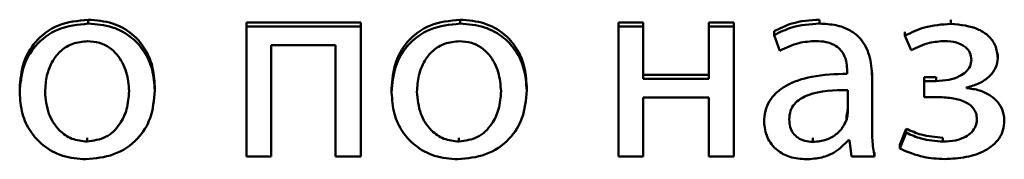
# Paper-space layout 'Лист1' of a CAD drawing. Units: millimetres. Extents: x -2165 to 1661, y -1036 to 2775.
# Drawn here: x -1856 to -1847, y 2406 to 2407 of the extents above; entities that cross this region are included whole.
import ezdxf

# ---------------------------------------------------------------- set-up
doc = ezdxf.new("R2010")
doc.units = ezdxf.units.MM

psp = doc.layouts.new('Лист1')

# ---------------------------------------------------------------- linework, layer by layer
at = {"color": 7, "linetype": 'Continuous', "lineweight": 50}
for p, q in [((-1855.1713, 2406.7215), (-1855.1713, 2406.7557)), ((-1852.8155, 2406.7303), (-1853.8029, 2406.7303)), ((-1853.8029, 2406.6961), (-1853.8029, 2406.7303)), ((-1852.8155, 2406.6961), (-1852.8155, 2406.7303)), ((-1851.9561, 2406.7215), (-1851.9561, 2406.7557)), ((-1850.3732, 2406.7303), (-1850.5877, 2406.7303)), ((-1850.5877, 2406.6961), (-1850.5877, 2406.7303)), ((-1850.3732, 2406.6961), (-1850.3732, 2406.7303)), ((-1849.8049, 2406.6961), (-1849.8049, 2406.7303)), ((-1849.5904, 2406.7303), (-1849.8049, 2406.7303)), ((-1849.5904, 2406.6961), (-1849.5904, 2406.7303)), ((-1848.8495, 2406.7215), (-1848.8495, 2406.7557)), ((-1847.7136, 2406.7193), (-1847.7136, 2406.7535)), ((-1852.8155, 2406.6961), (-1853.8029, 2406.6961)), ((-1853.8029, 2406.6961), (-1853.8029, 2405.5732)), ((-1852.8155, 2405.5732), (-1852.8155, 2406.6961)), ((-1850.3732, 2406.6961), (-1850.5877, 2406.6961)), ((-1850.5877, 2406.6961), (-1850.5877, 2405.5732)), ((-1850.3732, 2406.2435), (-1850.3732, 2406.6961)), ((-1849.5904, 2406.6961), (-1849.8049, 2406.6961)), ((-1849.8049, 2406.6961), (-1849.8049, 2406.2435)), ((-1849.5904, 2405.5732), (-1849.5904, 2406.6961)), ((-1849.2422, 2406.6221), (-1849.2422, 2406.6563)), ((-1848.1112, 2406.6175), (-1848.1112, 2406.6517)), ((-1849.2422, 2406.6221), (-1849.1928, 2406.4876)), ((-1848.1112, 2406.6175), (-1848.0569, 2406.4922)), ((-1853.5884, 2406.534), (-1853.0324, 2406.534)), ((-1853.5884, 2405.5732), (-1853.5884, 2406.534)), ((-1853.0324, 2406.534), (-1853.0324, 2405.5732)), ((-1847.3086, 2406.4249), (-1847.3086, 2406.4591)), ((-1848.61, 2406.3108), (-1848.61, 2406.2877)), ((-1848.3952, 2406.2621), (-1848.3952, 2406.2963)), ((-1849.8049, 2406.2777), (-1850.3732, 2406.2777)), ((-1849.8049, 2406.2435), (-1850.3732, 2406.2435)), ((-1848.3952, 2405.8425), (-1848.3952, 2406.2621)), ((-1847.9457, 2406.225), (-1847.9457, 2406.2592)), ((-1847.842, 2406.2592), (-1847.9457, 2406.2592)), ((-1847.9457, 2406.225), (-1847.9457, 2406.0861)), ((-1847.842, 2406.225), (-1847.9457, 2406.225)), ((-1847.842, 2406.225), (-1847.842, 2406.2592)), ((-1855.7636, 2406.1252), (-1855.7636, 2406.1594)), ((-1854.5959, 2406.1437), (-1854.5959, 2406.1779)), ((-1852.5484, 2406.1252), (-1852.5484, 2406.1594)), ((-1851.3807, 2406.1437), (-1851.3807, 2406.1779)), ((-1848.6051, 2405.9515), (-1848.6051, 2406.1465)), ((-1847.5778, 2406.1647), (-1847.5778, 2406.1693)), ((-1850.3732, 2406.0814), (-1849.8049, 2406.0814)), ((-1850.3732, 2405.5732), (-1850.3732, 2406.0814)), ((-1849.8049, 2406.0814), (-1849.8049, 2405.5732)), ((-1847.9457, 2406.0861), (-1847.8371, 2406.0861)), ((-1849.3286, 2405.8703), (-1849.3286, 2405.9045)), ((-1848.6174, 2405.8862), (-1848.6174, 2405.9204)), ((-1847.2518, 2405.8839), (-1847.2518, 2405.9181)), ((-1848.0988, 2405.8114), (-1848.1556, 2405.6744)), ((-1848.0988, 2405.7772), (-1848.1556, 2405.6402)), ((-1848.0988, 2405.7772), (-1848.0988, 2405.8114)), ((-1855.1812, 2405.7006), (-1855.1812, 2405.7348)), ((-1851.966, 2405.7006), (-1851.966, 2405.7348)), ((-1848.9063, 2405.6982), (-1848.9063, 2405.7324)), ((-1848.5977, 2405.7145), (-1848.5903, 2405.7145)), ((-1848.5903, 2405.7145), (-1848.573, 2405.5732)), ((-1847.7827, 2405.7006), (-1847.7827, 2405.7348)), ((-1848.3754, 2405.5732), (-1848.3754, 2405.6074)), ((-1848.1556, 2405.6402), (-1848.1556, 2405.6744)), ((-1853.8029, 2405.5732), (-1853.5884, 2405.5732)), ((-1853.0324, 2405.5732), (-1852.8155, 2405.5732)), ((-1850.5877, 2405.5732), (-1850.3732, 2405.5732)), ((-1849.8049, 2405.5732), (-1849.5904, 2405.5732)), ((-1848.573, 2405.5732), (-1848.3754, 2405.5732))]:
    psp.add_line(p, q, dxfattribs=at)
for points, knots in [([(-1855.1713, 2406.7557), (-1855.26, 2406.7466), (-1855.4338, 2406.7287), (-1855.6325, 2406.5789), (-1855.746, 2406.379), (-1855.7575, 2406.2358), (-1855.7636, 2406.1594)], [0, 0, 0, 0, 0.2712895, 0.5317882, 0.7502045, 1, 1, 1, 1]), ([(-1855.1713, 2406.7215), (-1855.26, 2406.7124), (-1855.4338, 2406.6945), (-1855.6325, 2406.5447), (-1855.746, 2406.3448), (-1855.7575, 2406.2016), (-1855.7636, 2406.1252)], [0, 0, 0, 0, 0.271289, 0.531788, 0.750204, 1, 1, 1, 1]), ([(-1854.5959, 2406.1779), (-1854.6001, 2406.2387), (-1854.6079, 2406.3546), (-1854.6778, 2406.5124), (-1854.7931, 2406.6437), (-1854.9632, 2406.7388), (-1855.1001, 2406.75), (-1855.1713, 2406.7557)], [0, 0, 0, 0, 0.204983, 0.391251, 0.567326, 0.774993, 1, 1, 1, 1]), ([(-1854.5959, 2406.1437), (-1854.6001, 2406.2045), (-1854.6079, 2406.3204), (-1854.6778, 2406.4782), (-1854.7931, 2406.6095), (-1854.9632, 2406.7046), (-1855.1001, 2406.7157), (-1855.1713, 2406.7215)], [0, 0, 0, 0, 0.204983, 0.391251, 0.567326, 0.774993, 1, 1, 1, 1]), ([(-1851.9561, 2406.7557), (-1852.0448, 2406.7466), (-1852.2186, 2406.7287), (-1852.4173, 2406.5789), (-1852.5308, 2406.379), (-1852.5423, 2406.2358), (-1852.5484, 2406.1594)], [0, 0, 0, 0, 0.271289, 0.531788, 0.750204, 1, 1, 1, 1]), ([(-1851.9561, 2406.7215), (-1852.0448, 2406.7124), (-1852.2186, 2406.6945), (-1852.4173, 2406.5447), (-1852.5308, 2406.3448), (-1852.5423, 2406.2016), (-1852.5484, 2406.1252)], [0, 0, 0, 0, 0.271289, 0.531788, 0.750204, 1, 1, 1, 1]), ([(-1851.3807, 2406.1779), (-1851.3849, 2406.2387), (-1851.3927, 2406.3546), (-1851.4626, 2406.5124), (-1851.5779, 2406.6437), (-1851.748, 2406.7388), (-1851.8849, 2406.75), (-1851.9561, 2406.7557)], [0, 0, 0, 0, 0.2049833, 0.3912508, 0.5673263, 0.7749935, 1, 1, 1, 1]), ([(-1851.3807, 2406.1437), (-1851.3849, 2406.2045), (-1851.3927, 2406.3204), (-1851.4626, 2406.4782), (-1851.5779, 2406.6095), (-1851.748, 2406.7046), (-1851.8849, 2406.7157), (-1851.9561, 2406.7215)], [0, 0, 0, 0, 0.2049833, 0.3912508, 0.5673263, 0.7749935, 1, 1, 1, 1]), ([(-1848.8495, 2406.7557), (-1848.9313, 2406.7505), (-1849.0698, 2406.7415), (-1849.1921, 2406.6811), (-1849.2422, 2406.6563)], [0, 0, 0, 0, 0.590193, 1, 1, 1, 1]), ([(-1848.8495, 2406.7215), (-1848.9313, 2406.7163), (-1849.0698, 2406.7073), (-1849.1921, 2406.6469), (-1849.2422, 2406.6221)], [0, 0, 0, 0, 0.590193, 1, 1, 1, 1]), ([(-1848.3952, 2406.2621), (-1848.3988, 2406.3249), (-1848.4057, 2406.4479), (-1848.4847, 2406.5932), (-1848.5959, 2406.6741), (-1848.7131, 2406.7152), (-1848.8012, 2406.7193), (-1848.8495, 2406.7215)], [0, 0, 0, 0, 0.262627, 0.514733, 0.653162, 0.810059, 1, 1, 1, 1]), ([(-1847.7136, 2406.7193), (-1847.7917, 2406.7142), (-1847.9318, 2406.705), (-1848.0562, 2406.6444), (-1848.1112, 2406.6175)], [0, 0, 0, 0, 0.55708, 1, 1, 1, 1]), ([(-1847.3086, 2406.4249), (-1847.3124, 2406.4618), (-1847.3194, 2406.5315), (-1847.3837, 2406.6173), (-1847.5102, 2406.7003), (-1847.6294, 2406.7114), (-1847.7136, 2406.7193)], [0, 0, 0, 0, 0.204268, 0.385578, 0.565993, 1, 1, 1, 1]), ([(-1855.1763, 2406.5687), (-1855.2204, 2406.5649), (-1855.3041, 2406.5576), (-1855.41, 2406.4921), (-1855.4867, 2406.3953), (-1855.5352, 2406.2718), (-1855.5412, 2406.1792), (-1855.5442, 2406.1322)], [0, 0, 0, 0, 0.197751, 0.376046, 0.554223, 0.773604, 1, 1, 1, 1]), ([(-1854.8178, 2406.1368), (-1854.8225, 2406.1926), (-1854.832, 2406.3048), (-1854.8991, 2406.4363), (-1854.9865, 2406.5176), (-1855.0746, 2406.5612), (-1855.1413, 2406.5661), (-1855.1763, 2406.5687)], [0, 0, 0, 0, 0.274507, 0.551195, 0.693333, 0.838974, 1, 1, 1, 1]), ([(-1851.961, 2406.5687), (-1852.0051, 2406.5649), (-1852.0888, 2406.5576), (-1852.1947, 2406.4921), (-1852.2715, 2406.3953), (-1852.32, 2406.2718), (-1852.326, 2406.1792), (-1852.329, 2406.1322)], [0, 0, 0, 0, 0.197795, 0.376105, 0.554275, 0.773633, 1, 1, 1, 1]), ([(-1851.6026, 2406.1368), (-1851.6074, 2406.1926), (-1851.6169, 2406.3048), (-1851.684, 2406.4362), (-1851.7714, 2406.5176), (-1851.8594, 2406.5612), (-1851.926, 2406.5661), (-1851.961, 2406.5687)], [0, 0, 0, 0, 0.274587, 0.551384, 0.693546, 0.839138, 1, 1, 1, 1]), ([(-1849.1928, 2406.4876), (-1849.1391, 2406.5136), (-1849.041, 2406.561), (-1848.9312, 2406.568), (-1848.8816, 2406.5711)], [0, 0, 0, 0, 0.548062, 1, 1, 1, 1]), ([(-1848.8816, 2406.5711), (-1848.8512, 2406.5697), (-1848.7964, 2406.5671), (-1848.7246, 2406.5415), (-1848.6734, 2406.5035), (-1848.6348, 2406.4499), (-1848.6131, 2406.3839), (-1848.611, 2406.3341), (-1848.61, 2406.3108)], [0, 0, 0, 0, 0.205481, 0.370366, 0.511304, 0.640851, 0.832236, 1, 1, 1, 1]), ([(-1848.0569, 2406.4922), (-1848.0054, 2406.5168), (-1847.9141, 2406.5605), (-1847.8123, 2406.5679), (-1847.7679, 2406.5711)], [0, 0, 0, 0, 0.564085, 1, 1, 1, 1]), ([(-1847.7679, 2406.5711), (-1847.7328, 2406.5688), (-1847.668, 2406.5646), (-1847.59, 2406.5258), (-1847.5432, 2406.47), (-1847.5383, 2406.4291), (-1847.5358, 2406.4083)], [0, 0, 0, 0, 0.324742, 0.599645, 0.796386, 1, 1, 1, 1]), ([(-1847.5358, 2406.4083), (-1847.5383, 2406.3893), (-1847.5434, 2406.3505), (-1847.5837, 2406.3005), (-1847.6465, 2406.2594), (-1847.7353, 2406.2303), (-1847.8046, 2406.2269), (-1847.842, 2406.225)], [0, 0, 0, 0, 0.150813, 0.306785, 0.481437, 0.720391, 1, 1, 1, 1]), ([(-1847.5778, 2406.1693), (-1847.5403, 2406.1794), (-1847.4656, 2406.1996), (-1847.3782, 2406.2607), (-1847.3192, 2406.3387), (-1847.3122, 2406.3958), (-1847.3086, 2406.4249)], [0, 0, 0, 0, 0.2818337, 0.5616949, 0.7767315, 1, 1, 1, 1]), ([(-1848.61, 2406.2877), (-1848.713, 2406.2843), (-1848.8964, 2406.2784), (-1849.1072, 2406.2109), (-1849.2247, 2406.1266), (-1849.2851, 2406.0524), (-1849.3225, 2405.9652), (-1849.3265, 2405.9026), (-1849.3286, 2405.8703)], [0, 0, 0, 0, 0.325662, 0.580084, 0.688189, 0.78976, 0.891403, 1, 1, 1, 1]), ([(-1855.7636, 2406.1252), (-1855.7593, 2406.063), (-1855.751, 2405.9451), (-1855.6778, 2405.7861), (-1855.5601, 2405.6568), (-1855.3926, 2405.5647), (-1855.2594, 2405.5535), (-1855.1911, 2405.5478)], [0, 0, 0, 0, 0.210699, 0.399717, 0.576925, 0.783106, 1, 1, 1, 1]), ([(-1855.5442, 2406.1322), (-1855.5384, 2406.0676), (-1855.5275, 2405.9463), (-1855.4371, 2405.8028), (-1855.3149, 2405.7154), (-1855.226, 2405.7055), (-1855.1812, 2405.7006)], [0, 0, 0, 0, 0.315534, 0.592745, 0.794775, 1, 1, 1, 1]), ([(-1855.1911, 2405.5478), (-1855.1091, 2405.556), (-1854.9427, 2405.5726), (-1854.741, 2405.709), (-1854.615, 2405.9112), (-1854.6026, 2406.0617), (-1854.5959, 2406.1437)], [0, 0, 0, 0, 0.251522, 0.509871, 0.733009, 1, 1, 1, 1]), ([(-1855.1812, 2405.7006), (-1855.1252, 2405.7088), (-1855.0117, 2405.7256), (-1854.895, 2405.8436), (-1854.829, 2405.9846), (-1854.8217, 2406.0842), (-1854.8178, 2406.1368)], [0, 0, 0, 0, 0.25419, 0.515437, 0.74394, 1, 1, 1, 1]), ([(-1852.5484, 2406.1252), (-1852.5441, 2406.063), (-1852.5358, 2405.9451), (-1852.4626, 2405.7861), (-1852.3449, 2405.6568), (-1852.1774, 2405.5647), (-1852.0442, 2405.5535), (-1851.9759, 2405.5478)], [0, 0, 0, 0, 0.210699, 0.399717, 0.576925, 0.783106, 1, 1, 1, 1]), ([(-1852.329, 2406.1322), (-1852.3232, 2406.0676), (-1852.3123, 2405.9463), (-1852.2219, 2405.8028), (-1852.0997, 2405.7154), (-1852.0108, 2405.7055), (-1851.966, 2405.7006)], [0, 0, 0, 0, 0.315534, 0.592745, 0.794775, 1, 1, 1, 1]), ([(-1851.9759, 2405.5478), (-1851.8939, 2405.556), (-1851.7275, 2405.5726), (-1851.5258, 2405.709), (-1851.3998, 2405.9112), (-1851.3874, 2406.0617), (-1851.3807, 2406.1437)], [0, 0, 0, 0, 0.2515222, 0.5098712, 0.7330095, 1, 1, 1, 1]), ([(-1851.966, 2405.7006), (-1851.9101, 2405.7089), (-1851.7966, 2405.7257), (-1851.68, 2405.8436), (-1851.6138, 2405.9846), (-1851.6065, 2406.0842), (-1851.6026, 2406.1368)], [0, 0, 0, 0, 0.25397, 0.515304, 0.743893, 1, 1, 1, 1]), ([(-1848.6051, 2406.1465), (-1848.7229, 2406.1452), (-1848.8664, 2406.1437), (-1849.0142, 2406.0739), (-1849.0686, 2406.0279), (-1849.1054, 2405.9656), (-1849.1093, 2405.9182), (-1849.1113, 2405.8931)], [0, 0, 0, 0, 0.538083, 0.655391, 0.765512, 0.876087, 1, 1, 1, 1]), ([(-1847.2518, 2405.8839), (-1847.2545, 2405.913), (-1847.2598, 2405.9694), (-1847.3043, 2406.044), (-1847.3732, 2406.1046), (-1847.4667, 2406.1491), (-1847.54, 2406.1594), (-1847.5778, 2406.1647)], [0, 0, 0, 0, 0.189646, 0.36716, 0.545425, 0.765621, 1, 1, 1, 1]), ([(-1847.8371, 2406.0861), (-1847.7935, 2406.0848), (-1847.7112, 2406.0823), (-1847.6133, 2406.0581), (-1847.5509, 2406.0228), (-1847.5158, 2405.9883), (-1847.4927, 2405.9438), (-1847.4902, 2405.9106), (-1847.4889, 2405.8931)], [0, 0, 0, 0, 0.288843, 0.544986, 0.659095, 0.767356, 0.877366, 1, 1, 1, 1]), ([(-1848.6174, 2405.9204), (-1848.6136, 2405.9325), (-1848.6069, 2405.9538), (-1848.6057, 2405.976), (-1848.6051, 2405.9857)], [0, 0, 0, 0, 0.566354, 1, 1, 1, 1]), ([(-1848.6174, 2405.8862), (-1848.6136, 2405.8983), (-1848.6069, 2405.9196), (-1848.6057, 2405.9418), (-1848.6051, 2405.9515)], [0, 0, 0, 0, 0.566354, 1, 1, 1, 1]), ([(-1849.3286, 2405.8703), (-1849.3231, 2405.8248), (-1849.3119, 2405.7332), (-1849.2246, 2405.625), (-1849.1019, 2405.5583), (-1849.0116, 2405.5514), (-1848.9631, 2405.5478)], [0, 0, 0, 0, 0.257937, 0.519276, 0.741562, 1, 1, 1, 1]), ([(-1849.1113, 2405.8931), (-1849.1098, 2405.8705), (-1849.1069, 2405.8286), (-1849.0797, 2405.7731), (-1849.036, 2405.7307), (-1848.9761, 2405.703), (-1848.93, 2405.6998), (-1848.9063, 2405.6982)], [0, 0, 0, 0, 0.218569, 0.406444, 0.580184, 0.784423, 1, 1, 1, 1]), ([(-1848.9063, 2405.6982), (-1848.8663, 2405.7018), (-1848.791, 2405.7085), (-1848.7038, 2405.761), (-1848.6468, 2405.8216), (-1848.627, 2405.8651), (-1848.6174, 2405.8862)], [0, 0, 0, 0, 0.318214, 0.598869, 0.805186, 1, 1, 1, 1]), ([(-1847.4889, 2405.8931), (-1847.4911, 2405.873), (-1847.4955, 2405.8329), (-1847.5326, 2405.7799), (-1847.5924, 2405.7363), (-1847.6786, 2405.7059), (-1847.7462, 2405.7024), (-1847.7827, 2405.7006)], [0, 0, 0, 0, 0.16014, 0.319469, 0.491925, 0.724972, 1, 1, 1, 1]), ([(-1847.7679, 2405.55), (-1847.7052, 2405.5532), (-1847.5835, 2405.5593), (-1847.4148, 2405.6139), (-1847.3048, 2405.7037), (-1847.2579, 2405.8011), (-1847.2539, 2405.8554), (-1847.2518, 2405.8839)], [0, 0, 0, 0, 0.268852, 0.52157, 0.752784, 0.870506, 1, 1, 1, 1]), ([(-1848.3754, 2405.5732), (-1848.382, 2405.6209), (-1848.3945, 2405.7103), (-1848.395, 2405.8004), (-1848.3952, 2405.8425)], [0, 0, 0, 0, 0.533629, 1, 1, 1, 1]), ([(-1847.7827, 2405.7348), (-1847.8464, 2405.7398), (-1847.9567, 2405.7485), (-1848.0566, 2405.7927), (-1848.0988, 2405.8114)], [0, 0, 0, 0, 0.577146, 1, 1, 1, 1]), ([(-1847.7827, 2405.7006), (-1847.8464, 2405.7056), (-1847.9567, 2405.7143), (-1848.0566, 2405.7585), (-1848.0988, 2405.7772)], [0, 0, 0, 0, 0.577146, 1, 1, 1, 1]), ([(-1848.9631, 2405.5478), (-1848.9184, 2405.5511), (-1848.8336, 2405.5573), (-1848.7013, 2405.6098), (-1848.6357, 2405.6761), (-1848.5977, 2405.7145)], [0, 0, 0, 0, 0.319287, 0.605887, 1, 1, 1, 1]), ([(-1848.1556, 2405.6402), (-1848.0885, 2405.6121), (-1847.9647, 2405.5603), (-1847.8297, 2405.5532), (-1847.7679, 2405.55)], [0, 0, 0, 0, 0.542755, 1, 1, 1, 1])]:
    psp.add_open_spline(points, degree=3, knots=knots, dxfattribs=at)

doc.saveas('drawing.dxf')
